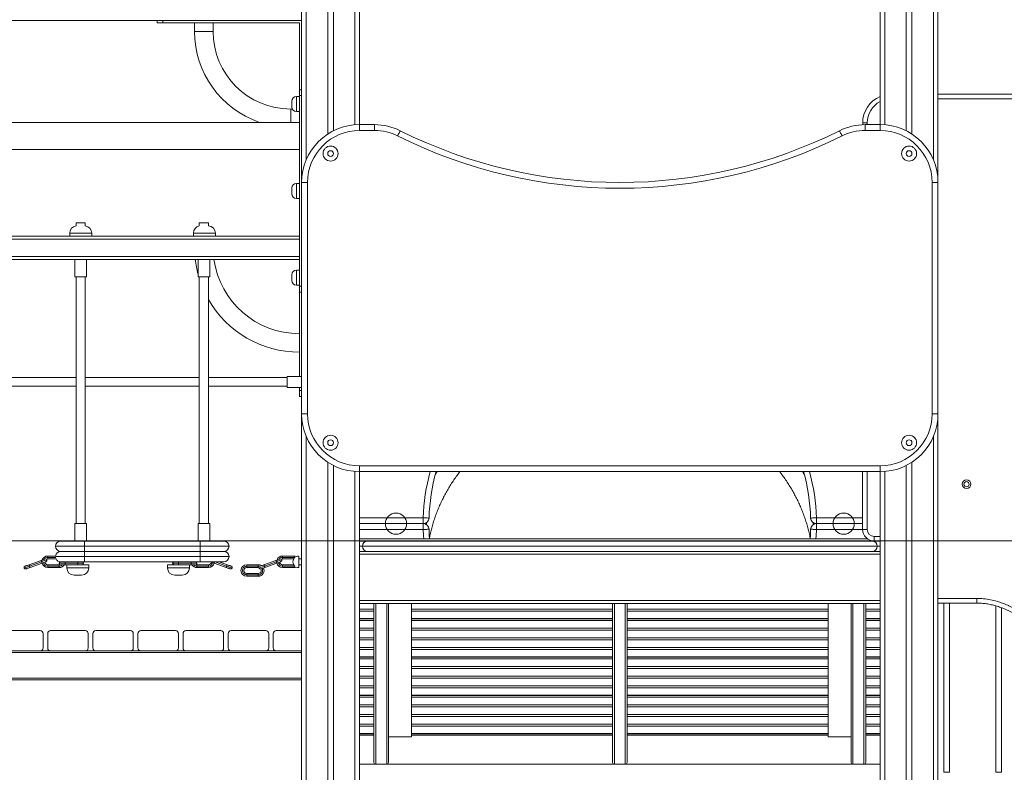
# Model space of a CAD drawing. Units: millimetres. Extents: x 18 to 166, y 27 to 236.
# Drawn here: x 91 to 112, y 197 to 213 of the extents above; entities that cross this region are included whole.
import ezdxf

# ---------------------------------------------------------------- set-up
doc = ezdxf.new("R2010")
doc.units = ezdxf.units.MM
doc.styles.add('SLDTEXTSTYLE0', font='TXT', dxfattribs={"width": 0.663})
doc.dimstyles.new('SLDDIMSTYLE0', dxfattribs={"dimtxt": 5, "dimasz": 3.302, "dimexe": 0, "dimexo": 0.0625, "dimgap": 1.25, "dimtad": 2, "dimlfac": 80, "dimrnd": 1e-09, "dimzin": 12, "dimdsep": 46, "dimtxsty": 'SLDTEXTSTYLE0', "dimsah": 1, "dimcen": 0.09, "dimadec": 0, "dimazin": 0, "dimtfac": 1, "dimtofl": 0, "dimtmove": 0, "dimatfit": 3, "dimfxl": 0, "dimfrac": 2, "dimtolj": 1, "dimtzin": 12, "dimarcsym": 0})

# ---------------------------------------------------------------- blocks, each defined once
blk = doc.blocks.new('*D2')
at = {"color": 7, "linetype": 'Continuous', "lineweight": 0}
for p, q in [((152.495, 201.551), (152.495, 222.796)), ((71.456, 201.551), (153.495, 201.551)), ((152.495, 201.551), (152.495, 182.788))]:
    blk.add_line(p, q, dxfattribs=at)
for points in [[(152.495, 201.551), (151.987, 198.249), (153.003, 198.249)], [(152.495, 182.788), (153.003, 186.09), (151.987, 186.09)]]:
    blk.add_solid(points, dxfattribs=at)
at = {"color": 7, "linetype": 'Continuous', "lineweight": 0, "insert": (146.049, 206.433), "char_height": 5, "attachment_point": 1, "rotation": 90, "style": 'SLDTEXTSTYLE0'}
blk.add_mtext('1500', dxfattribs=at)

msp = doc.modelspace()

# ---------------------------------------------------------------- linework, layer by layer
at = {"color": 7, "linetype": 'Continuous', "lineweight": 15}
for p, q in [((96.63085, 220.30065), (96.63085, 209.30065)), ((97.88085, 220.30065), (97.88085, 210.55065)), ((109.13085, 220.30065), (109.13085, 210.55065)), ((109.69335, 220.30065), (109.69335, 210.41694)), ((109.81835, 220.30065), (109.81835, 210.3446)), ((110.38085, 220.30065), (110.38085, 209.30065)), ((97.19335, 219.46315), (97.19335, 210.3446)), ((97.31835, 219.46315), (97.31835, 210.41694)), ((85.38085, 212.80065), (96.63085, 212.80065)), ((93.50585, 212.75065), (93.50585, 212.80065)), ((93.63085, 212.80065), (93.63085, 212.75065)), ((93.63085, 212.75065), (93.50585, 212.75065)), ((96.58085, 212.75065), (93.63085, 212.75065)), ((94.31835, 212.75065), (94.31835, 212.56315)), ((94.71835, 212.56315), (94.71835, 212.75065)), ((96.58085, 211.3069), (96.58085, 212.75065)), ((96.58085, 211.3069), (96.63085, 211.3069)), ((96.58085, 211.1819), (96.58085, 211.3069)), ((96.41835, 210.9944), (96.41835, 211.0569)), ((96.58085, 211.1569), (96.51835, 211.1569)), ((96.63085, 211.1819), (96.58085, 211.1819)), ((96.58085, 207.0569), (96.58085, 211.1819)), ((110.38085, 211.21208), (114.38762, 211.21207)), ((96.42843, 210.88815), (96.39335, 210.88815)), ((96.41835, 210.9319), (96.41835, 210.9944)), ((96.51835, 210.8319), (96.58085, 210.8319)), ((96.58085, 210.60065), (72.93085, 210.60065)), ((97.88085, 210.55065), (97.88085, 210.42565)), ((97.88085, 210.55065), (98.20255, 210.55065)), ((98.20255, 210.42565), (97.88085, 210.42565)), ((98.20255, 210.55065), (98.20255, 210.42565)), ((108.7531, 210.54939), (108.7531, 210.58709)), ((108.7531, 210.58709), (108.8531, 210.58709)), ((108.80915, 210.42565), (108.80915, 210.55065)), ((108.80915, 210.55065), (109.13085, 210.55065)), ((109.13085, 210.42565), (108.80915, 210.42565)), ((109.13085, 210.42565), (109.13085, 210.55065)), ((72.93085, 210.01315), (96.58085, 210.01315)), ((96.41835, 209.1194), (96.41835, 209.1819)), ((96.58085, 209.2819), (96.51835, 209.2819)), ((96.63085, 209.30065), (96.75585, 209.30065)), ((96.63085, 204.30065), (96.63085, 209.30065)), ((96.75585, 209.30065), (96.75585, 204.30065)), ((110.25585, 204.30065), (110.25585, 209.30065)), ((110.25585, 209.30065), (110.38085, 209.30065)), ((110.38085, 209.30065), (110.38085, 204.30065)), ((96.41835, 209.0569), (96.41835, 209.1194)), ((96.51835, 208.9569), (96.58085, 208.9569)), ((91.75585, 208.42565), (91.75585, 208.36202)), ((91.95585, 208.42565), (91.75585, 208.42565)), ((91.95585, 208.36202), (91.95585, 208.42565)), ((94.41835, 208.42565), (94.41835, 208.35999)), ((94.61835, 208.42565), (94.41835, 208.42565)), ((94.61835, 208.36302), (94.61835, 208.42565)), ((96.58085, 208.07565), (72.93085, 208.07565)), ((91.71007, 208.13815), (89.05162, 208.13815)), ((91.61835, 208.2069), (91.61835, 208.13815)), ((91.71007, 208.13815), (91.85585, 208.13815)), ((91.85585, 208.13815), (92.00162, 208.13815)), ((94.38507, 208.13815), (92.00162, 208.13815)), ((92.09335, 208.13815), (92.09335, 208.2069)), ((94.29335, 208.2069), (94.29335, 208.13815)), ((94.38507, 208.13815), (94.53085, 208.13815)), ((94.53085, 208.13815), (94.67662, 208.13815)), ((96.58085, 208.13815), (94.67662, 208.13815)), ((94.76835, 208.13815), (94.76835, 208.2069)), ((96.58085, 207.70065), (72.93085, 207.70065)), ((96.58085, 207.63815), (72.93085, 207.63815)), ((91.73085, 207.63815), (91.73085, 207.26315)), ((91.98085, 207.26315), (91.98085, 207.63815)), ((94.39335, 207.63815), (94.39335, 207.26315)), ((94.64335, 207.26315), (94.64335, 207.63815)), ((91.98085, 207.26315), (91.73085, 207.26315)), ((91.75585, 207.26315), (91.75585, 201.92565)), ((91.95585, 201.92565), (91.95585, 207.26315)), ((94.64335, 207.26315), (94.39335, 207.26315)), ((94.40819, 207.26315), (94.41835, 207.22919)), ((94.41835, 207.26315), (94.41835, 201.92565)), ((94.61835, 201.92565), (94.61835, 207.26315)), ((96.41835, 207.2444), (96.41835, 207.3069)), ((96.41835, 207.1819), (96.41835, 207.2444)), ((96.58085, 207.4069), (96.51835, 207.4069)), ((96.51835, 207.0819), (96.58085, 207.0819)), ((96.58085, 207.0569), (96.63085, 207.0569)), ((96.58085, 206.9319), (96.58085, 207.0569)), ((96.58085, 205.1069), (96.58085, 206.9319)), ((96.63085, 206.9319), (96.58085, 206.9319)), ((96.63085, 205.1069), (96.31835, 205.1069)), ((96.31835, 205.1069), (96.31835, 204.8694)), ((91.75585, 205.0819), (88.99335, 205.0819)), ((88.99335, 204.8944), (91.75585, 204.8944)), ((94.41835, 205.0819), (91.95585, 205.0819)), ((91.95585, 204.8944), (94.41835, 204.8944)), ((96.31835, 205.0819), (94.61835, 205.0819)), ((94.61835, 204.8944), (96.31835, 204.8944)), ((96.31835, 204.8694), (96.63085, 204.8694)), ((96.58085, 204.80065), (96.58085, 204.8694)), ((96.58085, 204.80065), (96.63085, 204.80065)), ((96.58085, 204.67565), (96.58085, 204.80065)), ((96.63085, 204.67565), (96.58085, 204.67565)), ((96.63085, 204.30065), (96.75585, 204.30065)), ((96.63085, 204.30065), (96.63085, 182.80065)), ((110.25585, 204.30065), (110.38085, 204.30065)), ((110.38085, 204.30065), (110.38085, 182.80065)), ((97.19335, 203.25669), (97.19335, 183.62565)), ((97.31835, 203.18436), (97.31835, 183.62565)), ((109.69335, 203.18436), (109.69335, 182.80065)), ((109.81835, 203.25669), (109.81835, 182.80065)), ((97.88085, 203.17565), (109.13085, 203.17565)), ((97.88085, 203.17565), (97.88085, 203.05065)), ((109.13085, 203.05065), (97.88085, 203.05065)), ((97.88085, 203.05065), (97.88085, 182.80065)), ((99.56004, 203.05065), (99.52321, 202.99378)), ((108.75306, 201.80065), (108.75307, 203.05065)), ((109.13085, 203.17565), (109.13085, 203.05065)), ((109.13085, 203.05065), (109.13085, 182.80065)), ((91.73085, 201.92565), (91.73085, 201.55065)), ((91.98085, 201.92565), (91.73085, 201.92565)), ((91.98085, 201.55065), (91.98085, 201.92565)), ((94.39335, 201.92565), (94.39335, 201.55065)), ((94.64335, 201.92565), (94.39335, 201.92565)), ((94.64335, 201.55065), (94.64335, 201.92565)), ((97.88085, 201.92565), (99.25769, 201.92565)), ((99.25769, 201.92565), (99.25769, 202.05065)), ((99.25769, 201.80065), (99.25769, 201.92565)), ((99.33085, 201.92565), (99.33092, 201.94934)), ((99.33092, 201.90195), (99.33085, 201.92565)), ((107.68078, 201.94934), (107.68085, 201.92565)), ((107.68085, 201.92565), (107.68078, 201.90195)), ((107.75401, 202.05065), (107.75401, 201.92565)), ((107.75401, 201.92565), (107.75401, 201.80065)), ((107.75401, 201.92565), (108.75306, 201.92565)), ((108.75306, 201.80065), (108.85306, 201.80065)), ((91.4246, 201.55065), (91.9371, 201.55065)), ((91.9371, 201.43815), (91.9371, 201.55065)), ((91.9371, 201.55065), (94.4371, 201.55065)), ((94.4371, 201.43815), (94.4371, 201.55065)), ((94.4371, 201.55065), (94.9496, 201.55065)), ((108.85306, 201.60065), (97.88085, 201.60065)), ((97.88085, 201.55065), (98.05585, 201.55065)), ((98.05585, 201.55065), (108.95585, 201.55065)), ((108.95585, 201.55065), (109.13085, 201.55065)), ((91.9371, 201.43815), (91.3121, 201.43815)), ((91.9371, 201.32565), (91.4246, 201.32565)), ((91.9371, 201.32565), (91.9371, 201.43815)), ((94.4371, 201.43815), (91.9371, 201.43815)), ((94.4371, 201.32565), (91.9371, 201.32565)), ((91.9371, 201.32565), (91.9371, 201.21315)), ((95.0621, 201.43815), (94.4371, 201.43815)), ((94.4371, 201.32565), (94.4371, 201.43815)), ((94.9496, 201.32565), (94.4371, 201.32565)), ((94.4371, 201.32565), (94.4371, 201.21315)), ((109.13085, 201.32565), (97.88085, 201.32565)), ((97.94335, 201.43815), (109.06835, 201.43815)), ((90.74143, 201.03872), (90.99984, 201.13278)), ((90.75211, 201.00936), (91.01053, 201.10341)), ((91.02122, 201.07405), (90.7628, 200.97999)), ((91.14335, 201.22565), (91.31593, 201.22565)), ((91.14335, 201.1944), (91.14335, 201.22565)), ((91.14335, 201.16315), (91.14335, 201.1944)), ((91.32701, 201.16315), (91.14335, 201.16315)), ((91.4246, 201.10065), (91.43593, 201.10065)), ((91.43593, 201.10065), (91.9371, 201.10065)), ((91.51835, 201.0694), (91.51835, 201.10065)), ((91.51835, 201.0694), (91.79335, 201.0694)), ((91.51835, 201.03815), (91.51835, 201.0694)), ((91.79335, 201.10065), (91.79335, 201.0694)), ((91.79335, 201.0694), (91.79335, 201.03815)), ((91.9371, 201.21315), (91.9371, 201.10065)), ((94.4371, 201.21315), (91.9371, 201.21315)), ((91.9371, 201.10065), (94.4371, 201.10065)), ((93.96835, 201.10065), (93.96835, 201.0694)), ((94.24335, 201.0694), (93.96835, 201.0694)), ((93.96835, 201.0694), (93.96835, 201.03815)), ((94.24335, 201.0694), (94.24335, 201.10065)), ((94.24335, 201.03815), (94.24335, 201.0694)), ((95.0621, 201.21315), (94.4371, 201.21315)), ((94.4371, 201.21315), (94.4371, 201.10065)), ((94.4371, 201.10065), (94.9496, 201.10065)), ((94.74048, 201.07405), (94.99889, 200.97999)), ((95.02027, 201.03872), (94.85012, 201.10065)), ((95.81643, 201.03872), (96.07484, 201.13278)), ((95.82711, 201.00936), (96.08553, 201.10341)), ((96.09622, 201.07405), (95.8378, 200.97999)), ((96.21835, 201.1944), (96.21835, 201.22565)), ((96.21835, 201.22565), (96.46835, 201.22565)), ((96.21835, 201.16315), (96.21835, 201.1944)), ((96.46835, 201.1944), (96.21835, 201.1944)), ((96.46009, 201.16315), (96.21835, 201.16315)), ((96.46835, 201.22565), (96.46835, 201.1944)), ((96.56835, 201.22565), (96.56835, 200.97565)), ((96.63085, 201.16315), (96.5766, 201.16315)), ((109.13085, 201.26315), (97.88085, 201.26315)), ((91.14335, 201.03815), (91.14335, 201.0069)), ((91.14335, 201.03815), (91.39335, 201.03815)), ((91.14335, 201.0069), (91.14335, 200.97565)), ((91.14335, 201.0069), (91.39335, 201.0069)), ((91.39335, 200.97565), (91.14335, 200.97565)), ((91.39335, 201.0069), (91.39335, 201.03815)), ((91.39335, 200.97565), (91.39335, 201.0069)), ((91.51835, 201.03815), (91.42708, 201.03815)), ((91.57513, 201.03815), (91.51835, 201.03815)), ((91.55585, 201.03815), (91.55585, 200.9694)), ((91.57513, 201.03815), (92.03085, 201.03815)), ((92.03085, 200.9694), (92.03085, 201.03815)), ((93.73085, 201.03815), (93.73085, 200.9694)), ((94.18656, 201.03815), (93.73085, 201.03815)), ((94.18656, 201.03815), (94.24335, 201.03815)), ((94.20585, 200.9694), (94.20585, 201.03815)), ((94.24335, 201.03815), (94.33461, 201.03815)), ((94.36835, 201.0069), (94.36835, 201.03815)), ((94.61835, 201.03815), (94.36835, 201.03815)), ((94.36835, 200.97565), (94.36835, 201.0069)), ((94.61835, 201.0069), (94.36835, 201.0069)), ((94.36835, 200.97565), (94.61835, 200.97565)), ((94.61835, 201.03815), (94.61835, 201.0069)), ((94.61835, 201.0069), (94.61835, 200.97565)), ((95.44335, 201.0069), (95.44335, 201.03815)), ((95.44335, 201.03815), (95.69335, 201.03815)), ((95.44335, 200.97565), (95.44335, 201.0069)), ((95.69335, 201.0069), (95.44335, 201.0069)), ((95.69335, 200.97565), (95.44335, 200.97565)), ((95.44335, 200.85065), (95.69335, 200.85065)), ((95.44335, 200.85065), (95.44335, 200.8194)), ((95.69335, 201.03815), (95.69335, 201.0069)), ((95.69335, 201.0069), (95.69335, 200.97565)), ((95.70795, 200.97392), (95.69335, 200.97565)), ((95.69335, 200.8194), (95.69335, 200.85065)), ((96.21835, 201.03815), (96.46009, 201.03815)), ((96.21835, 201.03815), (96.21835, 201.0069)), ((96.21835, 201.0069), (96.46835, 201.0069)), ((96.21835, 201.0069), (96.21835, 200.97565)), ((96.46835, 200.97565), (96.21835, 200.97565)), ((96.46835, 201.0069), (96.46835, 201.03815)), ((96.46835, 200.97565), (96.46835, 201.0069)), ((96.5766, 201.03815), (96.63085, 201.03815)), ((91.7121, 200.81315), (91.8746, 200.81315)), ((94.0496, 200.81315), (93.8871, 200.81315)), ((95.44335, 200.8194), (95.44335, 200.78815)), ((95.44335, 200.8194), (95.69335, 200.8194)), ((95.69335, 200.78815), (95.44335, 200.78815)), ((95.69335, 200.78815), (95.69335, 200.8194)), ((109.13085, 200.26315), (97.88085, 200.26315)), ((111.21826, 200.20999), (110.38085, 200.20999)), ((110.63085, 200.20999), (110.63085, 196.55065)), ((109.13085, 200.20065), (97.88085, 200.20065)), ((97.88085, 200.0789), (98.19335, 200.0789)), ((98.19335, 200.20065), (98.19335, 196.76315)), ((98.50585, 200.20065), (98.50585, 196.76315)), ((99.00585, 197.3194), (99.00585, 200.20065)), ((99.00585, 200.0789), (103.3496, 200.0789)), ((103.3496, 200.20065), (103.3496, 196.76315)), ((103.6621, 200.20065), (103.6621, 196.76315)), ((103.6621, 200.0789), (108.00585, 200.0789)), ((108.00585, 200.20065), (108.00585, 197.3194)), ((108.50585, 200.20065), (108.50585, 196.76315)), ((108.81835, 200.20065), (108.81835, 196.76315)), ((108.81835, 200.0789), (109.13085, 200.0789)), ((111.63085, 196.55065), (111.63085, 200.1486)), ((97.88085, 199.87164), (98.19335, 199.87164)), ((99.00585, 199.87164), (103.3496, 199.87164)), ((103.6621, 199.87164), (108.00585, 199.87164)), ((108.81835, 199.87164), (109.13085, 199.87164)), ((90.98085, 199.61315), (90.23085, 199.61315)), ((91.95585, 199.61315), (91.20585, 199.61315)), ((92.93085, 199.61315), (92.18085, 199.61315)), ((93.90585, 199.61315), (93.15585, 199.61315)), ((94.88085, 199.61315), (94.13085, 199.61315)), ((95.85585, 199.61315), (95.10585, 199.61315)), ((96.63085, 199.61315), (96.08085, 199.61315)), ((97.88085, 199.66439), (98.19335, 199.66439)), ((99.00585, 199.66439), (103.3496, 199.66439)), ((103.6621, 199.66439), (108.00585, 199.66439)), ((108.81835, 199.66439), (109.13085, 199.66439)), ((91.04335, 199.23815), (91.04335, 199.55065)), ((91.14335, 199.55065), (91.14335, 199.23815)), ((92.01835, 199.23815), (92.01835, 199.55065)), ((92.11835, 199.55065), (92.11835, 199.23815)), ((92.99335, 199.23815), (92.99335, 199.55065)), ((93.09335, 199.55065), (93.09335, 199.23815)), ((93.96835, 199.23815), (93.96835, 199.55065)), ((94.06835, 199.55065), (94.06835, 199.23815)), ((94.94335, 199.23815), (94.94335, 199.55065)), ((95.04335, 199.55065), (95.04335, 199.23815)), ((95.91835, 199.23815), (95.91835, 199.55065)), ((96.01835, 199.55065), (96.01835, 199.23815)), ((97.88085, 199.45714), (98.19335, 199.45714)), ((99.00585, 199.45714), (103.3496, 199.45714)), ((103.6621, 199.45714), (108.00585, 199.45714)), ((108.81835, 199.45714), (109.13085, 199.45714)), ((90.23085, 199.17565), (90.98085, 199.17565)), ((91.20585, 199.17565), (90.98085, 199.17565)), ((91.20585, 199.17565), (91.95585, 199.17565)), ((92.18085, 199.17565), (91.95585, 199.17565)), ((92.18085, 199.17565), (92.93085, 199.17565)), ((93.15585, 199.17565), (92.93085, 199.17565)), ((93.15585, 199.17565), (93.90585, 199.17565)), ((94.13085, 199.17565), (93.90585, 199.17565)), ((94.13085, 199.17565), (94.88085, 199.17565)), ((95.10585, 199.17565), (94.88085, 199.17565)), ((95.10585, 199.17565), (95.85585, 199.17565)), ((96.08085, 199.17565), (95.85585, 199.17565)), ((96.08085, 199.17565), (96.63085, 199.17565)), ((97.88085, 199.24988), (98.19335, 199.24988)), ((99.00585, 199.24988), (103.3496, 199.24988)), ((103.6621, 199.24988), (108.00585, 199.24988)), ((108.81835, 199.24988), (109.13085, 199.24988)), ((97.88085, 199.04263), (98.19335, 199.04263)), ((99.00585, 199.04263), (103.3496, 199.04263)), ((103.6621, 199.04263), (108.00585, 199.04263)), ((108.81835, 199.04263), (109.13085, 199.04263)), ((97.88085, 198.83537), (98.19335, 198.83537)), ((99.00585, 198.83537), (103.3496, 198.83537)), ((103.6621, 198.83537), (108.00585, 198.83537)), ((108.81835, 198.83537), (109.13085, 198.83537)), ((96.63085, 198.55065), (72.88085, 198.55065)), ((97.88085, 198.62812), (98.19335, 198.62812)), ((99.00585, 198.62812), (103.3496, 198.62812)), ((103.6621, 198.62812), (108.00585, 198.62812)), ((108.81835, 198.62812), (109.13085, 198.62812)), ((97.88085, 198.42087), (98.19335, 198.42087)), ((99.00585, 198.42087), (103.3496, 198.42087)), ((103.6621, 198.42087), (108.00585, 198.42087)), ((108.81835, 198.42087), (109.13085, 198.42087)), ((97.88085, 198.21361), (98.19335, 198.21361)), ((99.00585, 198.21361), (103.3496, 198.21361)), ((103.6621, 198.21361), (108.00585, 198.21361)), ((108.81835, 198.21361), (109.13085, 198.21361)), ((97.88085, 198.00636), (98.19335, 198.00636)), ((99.00585, 198.00636), (103.3496, 198.00636)), ((103.6621, 198.00636), (108.00585, 198.00636)), ((108.81835, 198.00636), (109.13085, 198.00636)), ((97.88085, 197.7991), (98.19335, 197.7991)), ((99.00585, 197.7991), (103.3496, 197.7991)), ((103.6621, 197.7991), (108.00585, 197.7991)), ((108.81835, 197.7991), (109.13085, 197.7991)), ((97.88085, 197.59185), (98.19335, 197.59185)), ((99.00585, 197.59185), (103.3496, 197.59185)), ((103.6621, 197.59185), (108.00585, 197.59185)), ((108.81835, 197.59185), (109.13085, 197.59185)), ((97.88085, 197.3846), (98.19335, 197.3846)), ((98.19335, 197.35065), (97.88085, 197.35065)), ((99.00585, 197.3194), (98.50585, 197.3194)), ((99.00585, 197.3846), (103.3496, 197.3846)), ((103.3496, 197.35065), (99.00585, 197.35065)), ((103.6621, 197.3846), (108.00585, 197.3846)), ((108.00585, 197.35065), (103.6621, 197.35065)), ((108.50585, 197.3194), (108.00585, 197.3194)), ((108.81835, 197.3846), (109.13085, 197.3846)), ((109.13085, 197.35065), (108.81835, 197.35065)), ((98.23085, 196.72565), (97.88085, 196.72565)), ((98.46835, 196.72565), (98.23085, 196.72565)), ((103.3871, 196.72565), (98.46835, 196.72565)), ((103.6246, 196.72565), (103.3871, 196.72565)), ((108.54335, 196.72565), (103.6246, 196.72565)), ((108.78085, 196.72565), (108.54335, 196.72565)), ((109.13085, 196.72565), (108.78085, 196.72565)), ((110.63085, 196.55065), (110.50585, 196.55065)), ((111.63085, 196.55065), (111.75585, 196.55065))]:
    msp.add_line(p, q, dxfattribs=at)
at = {"color": 8, "linetype": 'Continuous', "lineweight": 15}
for p, q in [((96.73085, 220.30065), (96.73085, 209.79055)), ((97.78085, 220.30065), (97.78085, 210.54664)), ((109.23085, 220.30065), (109.23085, 210.54664)), ((110.28085, 220.30065), (110.28085, 209.79055)), ((94.51835, 212.56315), (94.31835, 212.56315)), ((94.71835, 212.56315), (94.51835, 212.56315)), ((96.51835, 211.1569), (96.51835, 210.9944)), ((114.38762, 211.11207), (110.38085, 211.11208)), ((96.39335, 210.88815), (96.39335, 210.60065)), ((96.51835, 210.9944), (96.51835, 210.8319)), ((108.8531, 210.58709), (108.8531, 210.55065)), ((96.51835, 209.2819), (96.51835, 209.1194)), ((96.51835, 209.1194), (96.51835, 208.9569)), ((91.85585, 208.2069), (91.61835, 208.2069)), ((92.09335, 208.2069), (91.85585, 208.2069)), ((94.53085, 208.2069), (94.29335, 208.2069)), ((94.76835, 208.2069), (94.53085, 208.2069)), ((96.51835, 207.4069), (96.51835, 207.2444)), ((96.51835, 207.2444), (96.51835, 207.0819)), ((96.73085, 203.81075), (96.73085, 182.80065)), ((110.28085, 203.81075), (110.28085, 182.80065)), ((97.78085, 203.05466), (97.78085, 182.80065)), ((108.85307, 203.05065), (108.85306, 201.80065)), ((109.23085, 203.05466), (109.23085, 182.80065)), ((97.88085, 202.05065), (99.25769, 202.05065)), ((99.33085, 201.92565), (98.93085, 201.92565)), ((108.08085, 201.92565), (107.68085, 201.92565)), ((107.75401, 202.05065), (108.75306, 202.05065)), ((99.25769, 201.80065), (97.88085, 201.80065)), ((108.75306, 201.80065), (107.75401, 201.80065)), ((109.00306, 201.65065), (109.13085, 201.65065)), ((97.88085, 201.43815), (97.94335, 201.43815)), ((109.06835, 201.43815), (109.13085, 201.43815)), ((91.32076, 201.1944), (91.14335, 201.1944)), ((91.9371, 201.21315), (91.31825, 201.21315)), ((91.39335, 201.0694), (91.51835, 201.0694)), ((91.79335, 201.0694), (91.91835, 201.0694)), ((93.96835, 201.0694), (93.84335, 201.0694)), ((94.36835, 201.0694), (94.24335, 201.0694)), ((95.00958, 201.00936), (94.75875, 201.10065)), ((96.46835, 201.1944), (96.46835, 201.17232)), ((96.48905, 201.19209), (96.46835, 201.1944)), ((92.03085, 200.9694), (91.55585, 200.9694)), ((93.73085, 200.9694), (94.20585, 200.9694)), ((96.46835, 201.0069), (96.48905, 201.00921)), ((110.38085, 200.30999), (111.21814, 200.30999)), ((110.50585, 196.55065), (110.50585, 200.20999)), ((97.88085, 200.0804), (98.19335, 200.0804)), ((98.19335, 200.03677), (97.88085, 200.03677)), ((98.23085, 200.20065), (98.23085, 196.72565)), ((98.46835, 200.20065), (98.46835, 196.72565)), ((99.00585, 200.0804), (103.3496, 200.0804)), ((103.3496, 200.03677), (99.00585, 200.03677)), ((103.3871, 200.20065), (103.3871, 196.72565)), ((103.6246, 200.20065), (103.6246, 196.72565)), ((103.6621, 200.0804), (108.00585, 200.0804)), ((108.00585, 200.03677), (103.6621, 200.03677)), ((108.54335, 200.20065), (108.54335, 196.72565)), ((108.78085, 200.20065), (108.78085, 196.72565)), ((108.81835, 200.0804), (109.13085, 200.0804)), ((109.13085, 200.03677), (108.81835, 200.03677)), ((111.75585, 200.10711), (111.75585, 196.55065)), ((97.88085, 199.87315), (98.19335, 199.87315)), ((98.19335, 199.82952), (97.88085, 199.82952)), ((99.00585, 199.87315), (103.3496, 199.87315)), ((103.3496, 199.82952), (99.00585, 199.82952)), ((103.6621, 199.87315), (108.00585, 199.87315)), ((108.00585, 199.82952), (103.6621, 199.82952)), ((108.81835, 199.87315), (109.13085, 199.87315)), ((109.13085, 199.82952), (108.81835, 199.82952)), ((97.88085, 199.6659), (98.19335, 199.6659)), ((98.19335, 199.62226), (97.88085, 199.62226)), ((99.00585, 199.6659), (103.3496, 199.6659)), ((103.3496, 199.62226), (99.00585, 199.62226)), ((103.6621, 199.6659), (108.00585, 199.6659)), ((108.00585, 199.62226), (103.6621, 199.62226)), ((108.81835, 199.6659), (109.13085, 199.6659)), ((109.13085, 199.62226), (108.81835, 199.62226)), ((97.88085, 199.45864), (98.19335, 199.45864)), ((98.19335, 199.41501), (97.88085, 199.41501)), ((99.00585, 199.45864), (103.3496, 199.45864)), ((103.3496, 199.41501), (99.00585, 199.41501)), ((103.6621, 199.45864), (108.00585, 199.45864)), ((108.00585, 199.41501), (103.6621, 199.41501)), ((108.81835, 199.45864), (109.13085, 199.45864)), ((109.13085, 199.41501), (108.81835, 199.41501)), ((97.88085, 199.25139), (98.19335, 199.25139)), ((98.19335, 199.20776), (97.88085, 199.20776)), ((99.00585, 199.25139), (103.3496, 199.25139)), ((103.3496, 199.20776), (99.00585, 199.20776)), ((103.6621, 199.25139), (108.00585, 199.25139)), ((108.00585, 199.20776), (103.6621, 199.20776)), ((108.81835, 199.25139), (109.13085, 199.25139)), ((109.13085, 199.20776), (108.81835, 199.20776)), ((96.63085, 199.13815), (72.88085, 199.13815)), ((97.88085, 199.04413), (98.19335, 199.04413)), ((98.19335, 199.0005), (97.88085, 199.0005)), ((99.00585, 199.04413), (103.3496, 199.04413)), ((103.3496, 199.0005), (99.00585, 199.0005)), ((103.6621, 199.04413), (108.00585, 199.04413)), ((108.00585, 199.0005), (103.6621, 199.0005)), ((108.81835, 199.04413), (109.13085, 199.04413)), ((109.13085, 199.0005), (108.81835, 199.0005)), ((97.88085, 198.83688), (98.19335, 198.83688)), ((98.19335, 198.79325), (97.88085, 198.79325)), ((99.00585, 198.83688), (103.3496, 198.83688)), ((103.3496, 198.79325), (99.00585, 198.79325)), ((103.6621, 198.83688), (108.00585, 198.83688)), ((108.00585, 198.79325), (103.6621, 198.79325)), ((108.81835, 198.83688), (109.13085, 198.83688)), ((109.13085, 198.79325), (108.81835, 198.79325)), ((96.63085, 198.58815), (72.88085, 198.58815)), ((97.88085, 198.62962), (98.19335, 198.62962)), ((98.19335, 198.58599), (97.88085, 198.58599)), ((99.00585, 198.62962), (103.3496, 198.62962)), ((103.3496, 198.58599), (99.00585, 198.58599)), ((103.6621, 198.62962), (108.00585, 198.62962)), ((108.00585, 198.58599), (103.6621, 198.58599)), ((108.81835, 198.62962), (109.13085, 198.62962)), ((109.13085, 198.58599), (108.81835, 198.58599)), ((97.88085, 198.42237), (98.19335, 198.42237)), ((98.19335, 198.37874), (97.88085, 198.37874)), ((99.00585, 198.42237), (103.3496, 198.42237)), ((103.3496, 198.37874), (99.00585, 198.37874)), ((103.6621, 198.42237), (108.00585, 198.42237)), ((108.00585, 198.37874), (103.6621, 198.37874)), ((108.81835, 198.42237), (109.13085, 198.42237)), ((109.13085, 198.37874), (108.81835, 198.37874)), ((97.88085, 198.21512), (98.19335, 198.21512)), ((98.19335, 198.17148), (97.88085, 198.17148)), ((99.00585, 198.21512), (103.3496, 198.21512)), ((103.3496, 198.17148), (99.00585, 198.17148)), ((103.6621, 198.21512), (108.00585, 198.21512)), ((108.00585, 198.17148), (103.6621, 198.17148)), ((108.81835, 198.21512), (109.13085, 198.21512)), ((109.13085, 198.17148), (108.81835, 198.17148)), ((97.88085, 198.00786), (98.19335, 198.00786)), ((98.19335, 197.96423), (97.88085, 197.96423)), ((99.00585, 198.00786), (103.3496, 198.00786)), ((103.3496, 197.96423), (99.00585, 197.96423)), ((103.6621, 198.00786), (108.00585, 198.00786)), ((108.00585, 197.96423), (103.6621, 197.96423)), ((108.81835, 198.00786), (109.13085, 198.00786)), ((109.13085, 197.96423), (108.81835, 197.96423)), ((97.88085, 197.80061), (98.19335, 197.80061)), ((98.19335, 197.75698), (97.88085, 197.75698)), ((99.00585, 197.80061), (103.3496, 197.80061)), ((103.3496, 197.75698), (99.00585, 197.75698)), ((103.6621, 197.80061), (108.00585, 197.80061)), ((108.00585, 197.75698), (103.6621, 197.75698)), ((108.81835, 197.80061), (109.13085, 197.80061)), ((109.13085, 197.75698), (108.81835, 197.75698)), ((97.88085, 197.59335), (98.19335, 197.59335)), ((98.19335, 197.54972), (97.88085, 197.54972)), ((99.00585, 197.59335), (103.3496, 197.59335)), ((103.3496, 197.54972), (99.00585, 197.54972)), ((103.6621, 197.59335), (108.00585, 197.59335)), ((108.00585, 197.54972), (103.6621, 197.54972)), ((108.81835, 197.59335), (109.13085, 197.59335)), ((109.13085, 197.54972), (108.81835, 197.54972)), ((97.88085, 197.3861), (98.19335, 197.3861)), ((99.00585, 197.3861), (103.3496, 197.3861)), ((103.6621, 197.3861), (108.00585, 197.3861)), ((108.81835, 197.3861), (109.13085, 197.3861))]:
    msp.add_line(p, q, dxfattribs=at)
at = {"color": 7, "linetype": 'Continuous', "lineweight": 15, "flags": 128}
for points in [[(98.76079, 210.41907), (98.75972, 210.41692), (98.75654, 210.41056), (98.75138, 210.40022), (98.74444, 210.38631), (98.73598, 210.36936), (98.72633, 210.35003), (98.71586, 210.32905), (98.70497, 210.30723)], [(108.25091, 210.41907), (108.25198, 210.41692), (108.25516, 210.41056), (108.26031, 210.40022), (108.26726, 210.38631), (108.27572, 210.36936), (108.28537, 210.35003), (108.29584, 210.32905), (108.30673, 210.30723)], [(99.38263, 202.04697), (99.38023, 202.04704), (99.37312, 202.04725), (99.36158, 202.04759), (99.34604, 202.04805), (99.3271, 202.04861), (99.3055, 202.04924), (99.28206, 202.04993), (99.25769, 202.05065)], [(107.62906, 202.04697), (107.63146, 202.04704), (107.63857, 202.04725), (107.65012, 202.04759), (107.66566, 202.04805), (107.68459, 202.04861), (107.70619, 202.04924), (107.72963, 202.04993), (107.75401, 202.05065)], [(99.38263, 201.80433), (99.38023, 201.80425), (99.37312, 201.80405), (99.36158, 201.80371), (99.34604, 201.80325), (99.3271, 201.80269), (99.3055, 201.80206), (99.28206, 201.80137), (99.25769, 201.80065)], [(99.38263, 201.80433), (99.38883, 201.66919), (99.39367, 201.60065)], [(107.61802, 201.60065), (107.62287, 201.66919), (107.62906, 201.80433)], [(107.75401, 201.80065), (107.72963, 201.80137), (107.70619, 201.80206), (107.68459, 201.80269), (107.66566, 201.80325), (107.65012, 201.80371), (107.63857, 201.80405), (107.63146, 201.80425), (107.62906, 201.80433)], [(109.00306, 201.65065), (109.00306, 201.63114), (109.00306, 201.61238), (109.00306, 201.59509), (109.00306, 201.57994), (109.00306, 201.5675), (109.00306, 201.55826), (109.00306, 201.55257), (109.00306, 201.55065)], [(90.99984, 201.13278), (91.01945, 201.13991), (91.03807, 201.14669), (91.05477, 201.15277), (91.06872, 201.15785), (91.07921, 201.16166), (91.08316, 201.1631)], [(91.01053, 201.10341), (91.00844, 201.10914), (91.00644, 201.11465), (91.00459, 201.11973), (91.00297, 201.12417), (91.00164, 201.12783), (91.00066, 201.13054), (91.00005, 201.13221), (90.99984, 201.13278)], [(91.02122, 201.07405), (91.02101, 201.07461), (91.0204, 201.07628), (91.01942, 201.07899), (91.01809, 201.08265), (91.01647, 201.0871), (91.01462, 201.09217), (91.01262, 201.09768), (91.01053, 201.10341)], [(91.10931, 201.10611), (91.10711, 201.10531), (91.10059, 201.10293), (91.09009, 201.09911), (91.07615, 201.09404), (91.05944, 201.08796), (91.04082, 201.08118), (91.02122, 201.07405)], [(91.14335, 201.16315), (91.12574, 201.16062), (91.11974, 201.15852)], [(94.66738, 201.10065), (94.6716, 201.09911), (94.68555, 201.09404), (94.70225, 201.08796), (94.72087, 201.08118), (94.74048, 201.07405)], [(96.07484, 201.13278), (96.09444, 201.13991), (96.11307, 201.14669), (96.12977, 201.15277), (96.14372, 201.15785), (96.15421, 201.16166), (96.15816, 201.1631)], [(96.08553, 201.10341), (96.08344, 201.10914), (96.08144, 201.11465), (96.07959, 201.11973), (96.07797, 201.12417), (96.07664, 201.12783), (96.07566, 201.13054), (96.07505, 201.13221), (96.07484, 201.13278)], [(96.09622, 201.07405), (96.09601, 201.07461), (96.0954, 201.07628), (96.09442, 201.07899), (96.09309, 201.08265), (96.09147, 201.0871), (96.08962, 201.09217), (96.08762, 201.09768), (96.08553, 201.10341)], [(96.18431, 201.10611), (96.18211, 201.10531), (96.17559, 201.10293), (96.16509, 201.09911), (96.15115, 201.09404), (96.13444, 201.08796), (96.11582, 201.08118), (96.09622, 201.07405)], [(96.21835, 201.16315), (96.20074, 201.16062), (96.19474, 201.15852)], [(96.56835, 201.17565), (96.57228, 201.1701), (96.5766, 201.16315)], [(90.65333, 201.00666), (90.65554, 201.00746), (90.66205, 201.00983), (90.67255, 201.01365), (90.6865, 201.01873), (90.7032, 201.02481), (90.72182, 201.03158), (90.74143, 201.03872)], [(90.7628, 200.97999), (90.7432, 200.97285), (90.72458, 200.96608), (90.70788, 200.96), (90.69393, 200.95492), (90.68343, 200.9511), (90.67692, 200.94873), (90.67471, 200.94793)], [(90.74143, 201.03872), (90.74163, 201.03816), (90.74224, 201.03648), (90.74323, 201.03377), (90.74456, 201.03012), (90.74618, 201.02567), (90.74802, 201.02059), (90.75003, 201.01508), (90.75211, 201.00936)], [(90.75211, 201.00936), (90.7542, 201.00363), (90.7562, 200.99812), (90.75805, 200.99304), (90.75967, 200.98859), (90.761, 200.98494), (90.76199, 200.98222), (90.7626, 200.98055), (90.7628, 200.97999)], [(91.39335, 201.03815), (91.41096, 201.04068), (91.41174, 201.04092)], [(94.36835, 201.03815), (94.35074, 201.04068), (94.34996, 201.04092)], [(95.00958, 201.00936), (95.0075, 201.00363), (95.00549, 200.99812), (95.00364, 200.99304), (95.00202, 200.98859), (95.00069, 200.98494), (94.99971, 200.98222), (94.9991, 200.98055), (94.99889, 200.97999)], [(94.99889, 200.97999), (95.0185, 200.97285), (95.03712, 200.96608), (95.05382, 200.96), (95.06777, 200.95492), (95.07827, 200.9511), (95.08478, 200.94873), (95.08699, 200.94793)], [(95.02027, 201.03872), (95.02006, 201.03816), (95.01946, 201.03648), (95.01847, 201.03377), (95.01714, 201.03012), (95.01552, 201.02567), (95.01367, 201.02059), (95.01167, 201.01508), (95.00958, 201.00936)], [(95.10837, 201.00666), (95.10616, 201.00746), (95.09964, 201.00983), (95.08915, 201.01365), (95.0752, 201.01873), (95.05849, 201.02481), (95.03987, 201.03158), (95.02027, 201.03872)], [(95.70795, 200.97392), (95.70813, 200.97254), (95.70965, 200.9666)], [(95.73291, 201.00832), (95.73705, 201.00983), (95.74755, 201.01365), (95.7615, 201.01873), (95.7782, 201.02481), (95.79682, 201.03158), (95.81643, 201.03872)], [(95.8378, 200.97999), (95.8182, 200.97285), (95.79958, 200.96608), (95.78288, 200.96), (95.76893, 200.95492), (95.75843, 200.9511), (95.75192, 200.94873), (95.75125, 200.94849)], [(95.81643, 201.03872), (95.81663, 201.03816), (95.81724, 201.03648), (95.81823, 201.03377), (95.81956, 201.03012), (95.82118, 201.02567), (95.82302, 201.02059), (95.82503, 201.01508), (95.82711, 201.00936)], [(95.82711, 201.00936), (95.8292, 201.00363), (95.8312, 200.99812), (95.83305, 200.99304), (95.83467, 200.98859), (95.836, 200.98494), (95.83699, 200.98222), (95.8376, 200.98055), (95.8378, 200.97999)], [(96.5766, 201.03815), (96.57228, 201.0312), (96.56835, 201.02565)]]:
    msp.add_lwpolyline(points, dxfattribs=at)
at = {"color": 8, "linetype": 'Continuous', "lineweight": 15, "flags": 128}
for points in [[(99.26829, 201.60065), (99.26389, 201.66432), (99.25769, 201.80065)], [(107.75401, 201.80065), (107.74781, 201.66432), (107.7434, 201.60065)], [(91.01053, 201.10341), (91.03345, 201.11175), (91.05548, 201.11977), (91.07579, 201.12716), (91.09359, 201.13364), (91.1082, 201.13896), (91.11905, 201.14291), (91.12573, 201.14534), (91.12799, 201.14616)], [(94.74048, 201.07405), (94.74068, 201.07461), (94.74129, 201.07628), (94.74228, 201.07899), (94.74361, 201.08265), (94.74523, 201.0871), (94.74708, 201.09217), (94.74908, 201.09768), (94.75016, 201.10065)], [(96.08553, 201.10341), (96.10845, 201.11175), (96.13048, 201.11977), (96.15079, 201.12716), (96.16859, 201.13364), (96.1832, 201.13896), (96.19405, 201.14291), (96.20073, 201.14534), (96.20299, 201.14616)], [(90.63465, 200.9666), (90.63691, 200.96742), (90.64359, 200.96986), (90.65445, 200.97381), (90.66906, 200.97912), (90.68686, 200.9856), (90.70716, 200.99299), (90.7292, 201.00101), (90.75211, 201.00936)], [(95.12704, 200.9666), (95.12479, 200.96742), (95.1181, 200.96986), (95.10725, 200.97381), (95.09264, 200.97912), (95.07484, 200.9856), (95.05453, 200.99299), (95.0325, 201.00101), (95.00958, 201.00936)], [(95.72264, 201.00221), (95.71421, 201.00455), (95.69335, 201.0069)], [(95.70965, 200.9666), (95.71191, 200.96742), (95.71859, 200.96986), (95.72945, 200.97381), (95.74406, 200.97912), (95.76186, 200.9856), (95.78216, 200.99299), (95.8042, 201.00101), (95.82711, 201.00936)]]:
    msp.add_lwpolyline(points, dxfattribs=at)
at = {"color": 7, "linetype": 'Continuous', "lineweight": 15}
for centre, radius in [((97.25585, 209.92565), 0.1625), ((109.75585, 209.92565), 0.1625), ((97.25585, 209.92565), 0.0625), ((109.75585, 209.92565), 0.0625), ((97.25585, 203.67565), 0.1625), ((109.75585, 203.67565), 0.1625), ((97.25585, 203.67565), 0.0625), ((109.75585, 203.67565), 0.0625), ((110.99872, 202.77859), 0.09412), ((110.99872, 202.77859), 0.05625), ((98.66835, 201.92565), 0.22938), ((108.34335, 201.92565), 0.22938)]:
    msp.add_circle(centre, radius, dxfattribs=at)
for centre, radius, start, end in [((96.39335, 212.56315), 2.075, 180, 251.046614), ((96.39335, 212.56315), 1.675, 180, 270), ((96.51835, 211.0569), 0.1, 90, 180), ((109.3781, 210.58709), 0.625, 113.303307, 179.999775), ((96.51835, 210.9319), 0.1, 180, 270), ((97.88085, 209.30065), 1.25, 90, 180), ((97.88085, 209.30065), 1.125, 90, 180), ((98.20255, 209.30065), 1.25, 63.474648, 90), ((98.20255, 209.30065), 1.125, 63.474648, 90), ((103.50585, 219.92565), 10.625, 243.474648, 296.525352), ((108.80915, 209.30065), 1.25, 90, 116.525352), ((108.80915, 209.30065), 1.125, 90, 116.525352), ((109.13085, 209.30065), 1.25, 0, 90), ((109.13085, 209.30065), 1.125, 0, 90), ((103.50585, 219.92565), 10.75, 243.474648, 296.525352), ((96.51835, 209.1819), 0.1, 90, 180), ((96.51835, 209.0569), 0.1, 180, 270), ((91.7746, 208.2069), 0.15625, 96.892103, 180), ((91.9371, 208.2069), 0.15625, 0, 83.107897), ((94.4496, 208.2069), 0.15625, 101.536959, 180), ((94.6121, 208.2069), 0.15625, 0, 87.707557), ((96.58085, 207.8944), 2.2625, 186.503256, 194.793844), ((96.58085, 207.8944), 1.8625, 187.908061, 270), ((96.51835, 207.3069), 0.1, 90, 180), ((96.51835, 207.1819), 0.1, 180, 270), ((96.58085, 207.8944), 2.2625, 209.841724, 270), ((97.88085, 204.30065), 1.25, 180, 270), ((97.88085, 204.30065), 1.125, 180, 270), ((109.13085, 204.30065), 1.125, 270, 0), ((109.13085, 204.30065), 1.25, 270, 0), ((103.50585, 201.92565), 4.125, 164.17338, 178.314587), ((103.50585, 201.92565), 4.125, 1.685413, 15.82662), ((99.25769, 202.05065), 0.125, 270, 358.314587), ((99.25769, 201.80065), 0.125, 1.685413, 90), ((107.75401, 202.05065), 0.125, 181.685413, 270), ((107.75401, 201.80065), 0.125, 90, 178.314587), ((109.00306, 201.80065), 0.25, 179.999775, 269.999775), ((109.00306, 201.80065), 0.15, 179.999775, 269.999775), ((91.4246, 201.43815), 0.1125, 90, 180), ((94.9496, 201.43815), 0.1125, 0, 90), ((98.05585, 201.43815), 0.1125, 90, 180), ((108.95585, 201.43815), 0.1125, 0, 90), ((91.4246, 201.43815), 0.1125, 180, 270), ((91.4246, 201.21315), 0.1125, 90, 173.62063), ((94.9496, 201.43815), 0.1125, 270, 0), ((94.9496, 201.21315), 0.1125, 0, 90), ((98.05585, 201.43815), 0.1125, 180, 270), ((108.95585, 201.43815), 0.1125, 270, 0), ((91.14335, 201.10065), 0.125, 192.268736, 270), ((91.14335, 201.10065), 0.125, 90, 160.64155), ((91.14335, 201.10065), 0.0625, 184.434493, 270), ((91.09863, 201.13547), 0.03125, 290, 20), ((91.09863, 201.13547), 0.03125, 20, 47.506507), ((91.4246, 201.21315), 0.1125, 206.3878, 270), ((91.4246, 201.0694), 0.03125, 90, 180), ((91.4246, 201.0694), 0.03125, 180, 245.704774), ((91.8871, 201.0694), 0.03125, 0, 90), ((91.8871, 201.0694), 0.03125, 270, 0), ((93.8746, 201.0694), 0.03125, 90, 180), ((93.8746, 201.0694), 0.03125, 180, 270), ((94.3371, 201.0694), 0.03125, 0, 90), ((94.3371, 201.0694), 0.03125, 294.295189, 0), ((94.61835, 201.10065), 0.0625, 270, 355.565507), ((94.61835, 201.10065), 0.125, 270, 347.710626), ((94.9496, 201.21315), 0.1125, 270, 0), ((96.21835, 201.10065), 0.125, 192.268736, 270), ((96.21835, 201.10065), 0.125, 90, 160.64155), ((96.21835, 201.10065), 0.0625, 184.434493, 270), ((96.17363, 201.13547), 0.03125, 290, 20), ((96.17363, 201.13547), 0.03125, 20, 47.506522), ((96.56835, 201.10065), 0.125, 150, 210), ((96.46835, 201.10065), 0.125, 66.421822, 90), ((96.56835, 201.10065), 0.125, 90, 113.578178), ((90.66402, 200.97729), 0.03125, 110, 200), ((90.66402, 200.97729), 0.03125, 200, 290), ((91.39335, 201.10065), 0.125, 270, 330), ((91.7121, 200.9694), 0.15625, 180, 270), ((91.8746, 200.9694), 0.15625, 270, 0), ((93.8871, 200.9694), 0.15625, 180, 270), ((94.0496, 200.9694), 0.15625, 270, 0), ((94.36835, 201.10065), 0.125, 210, 270), ((95.09768, 200.97729), 0.03125, 250, 340), ((95.09768, 200.97729), 0.03125, 340, 70), ((95.44335, 200.91315), 0.125, 90, 270), ((95.44335, 200.91315), 0.09375, 90, 270), ((95.44335, 200.91315), 0.0625, 90, 270), ((95.69335, 200.91315), 0.125, 57.389071, 90), ((95.69335, 200.91315), 0.125, 270, 26.155333), ((95.69335, 200.91315), 0.0625, 270, 32.607975), ((95.73902, 200.97729), 0.03125, 200, 282.903299), ((96.46835, 201.10065), 0.125, 270, 293.578178), ((96.56835, 201.10065), 0.125, 246.421822, 270), ((90.98085, 199.55065), 0.0625, 0, 90), ((91.20585, 199.55065), 0.0625, 90, 180), ((91.95585, 199.55065), 0.0625, 0, 90), ((92.18085, 199.55065), 0.0625, 90, 180), ((92.93085, 199.55065), 0.0625, 0, 90), ((93.15585, 199.55065), 0.0625, 90, 180), ((93.90585, 199.55065), 0.0625, 0, 90), ((94.13085, 199.55065), 0.0625, 90, 180), ((94.88085, 199.55065), 0.0625, 0, 90), ((95.10585, 199.55065), 0.0625, 90, 180), ((95.85585, 199.55065), 0.0625, 0, 90), ((96.08085, 199.55065), 0.0625, 90, 180), ((90.98085, 199.23815), 0.0625, 270, 0), ((91.20585, 199.23815), 0.0625, 180, 270), ((91.95585, 199.23815), 0.0625, 270, 0), ((92.18085, 199.23815), 0.0625, 180, 270), ((92.93085, 199.23815), 0.0625, 270, 0), ((93.15585, 199.23815), 0.0625, 180, 270), ((93.90585, 199.23815), 0.0625, 270, 0), ((94.13085, 199.23815), 0.0625, 180, 270), ((94.88085, 199.23815), 0.0625, 270, 0), ((95.10585, 199.23815), 0.0625, 180, 270), ((95.85585, 199.23815), 0.0625, 270, 0), ((96.08085, 199.23815), 0.0625, 180, 270), ((98.23085, 196.76315), 0.0375, 180, 270), ((98.46835, 196.76315), 0.0375, 270, 0), ((103.3871, 196.76315), 0.0375, 180, 270), ((103.6246, 196.76315), 0.0375, 270, 0), ((108.54335, 196.76315), 0.0375, 180, 270), ((108.78085, 196.76315), 0.0375, 270, 0)]:
    msp.add_arc(centre, radius, start, end, dxfattribs=at)
at = {"color": 8, "linetype": 'Continuous', "lineweight": 15}
for centre, radius, start, end in [((109.3781, 210.58709), 0.525, 118.096021, 179.999775), ((103.50585, 201.92565), 4.25, 164.650523, 178.314587), ((103.50585, 201.92565), 4.25, 1.685413, 15.349477), ((91.14335, 201.10065), 0.09375, 189.694696, 270), ((91.14335, 201.10065), 0.09375, 90, 142.268019), ((94.61835, 201.10065), 0.09375, 270, 350.305304), ((96.21835, 201.10065), 0.09375, 189.694696, 270), ((96.21835, 201.10065), 0.09375, 90, 142.268019), ((91.39335, 201.10065), 0.09375, 270, 318.189685), ((94.36835, 201.10065), 0.09375, 221.810315, 270), ((95.69335, 200.91315), 0.09375, 270, 28.219497)]:
    msp.add_arc(centre, radius, start, end, dxfattribs=at)
at = {"color": 7, "linetype": 'Continuous', "lineweight": 15}
for points, knots in [([(99.39359, 201.62777), (99.40002, 201.65899), (99.41406, 201.72713), (99.44039, 201.8314), (99.4716, 201.94061), (99.50673, 202.0489), (99.54561, 202.15619), (99.58822, 202.26237), (99.63454, 202.36735), (99.6845, 202.47102), (99.73807, 202.57329), (99.7952, 202.67405), (99.8558, 202.77324), (99.91991, 202.87069), (99.98488, 202.96337), (100.03013, 203.02259), (100.05156, 203.05065)], [0, 0, 0, 0, 0.06160352, 0.134469915, 0.207319529, 0.280150895, 0.352962726, 0.425753171, 0.498520486, 0.571264593, 0.643984218, 0.716679724, 0.789349507, 0.8619946, 0.93461513, 1, 1, 1, 1]), ([(106.95871, 203.05065), (106.97346, 203.03166), (107.01227, 202.98169), (107.07143, 202.89864), (107.13651, 202.80182), (107.19803, 202.70321), (107.25612, 202.603), (107.31068, 202.50126), (107.36165, 202.39809), (107.409, 202.29358), (107.45267, 202.18784), (107.49263, 202.08096), (107.5288, 201.97304), (107.56128, 201.8642), (107.58958, 201.75447), (107.60835, 201.6741), (107.61648, 201.63018), (107.61776, 201.62328)], [0, 0, 0, 0, 0.0443535, 0.11667477, 0.18901987, 0.26138918, 0.33378378, 0.40620438, 0.47864949, 0.55112114, 0.62361753, 0.69613874, 0.76868436, 0.84125322, 0.91384259, 0.98645347, 1, 1, 1, 1]), ([(107.48809, 202.99323), (107.48724, 202.9946), (107.47528, 203.01405), (107.46236, 203.03302), (107.45035, 203.05065)], [0, 0, 0, 0, 0.070639779, 1, 1, 1, 1]), ([(114.0565, 202.36585), (114.06698, 202.35746), (114.08831, 202.34039), (114.11751, 202.30332), (114.14426, 202.25679), (114.1703, 202.19271), (114.19152, 202.11671), (114.2066, 202.02882), (114.21539, 201.93906), (114.21655, 201.85743), (114.21079, 201.78574), (114.20056, 201.72378), (114.18533, 201.66233), (114.16068, 201.58654), (114.1231, 201.49843), (114.07017, 201.40012), (113.99915, 201.28842), (113.90918, 201.16458), (113.78882, 201.01791), (113.64941, 200.86643), (113.49019, 200.7119), (113.32184, 200.56431), (113.14536, 200.42327), (112.95975, 200.29101), (112.7959, 200.18954), (112.65752, 200.1147), (112.54637, 200.06218), (112.43137, 200.01666), (112.33466, 199.98864), (112.25947, 199.97431), (112.20663, 199.96807), (112.1529, 199.96645), (112.09449, 199.97118), (112.03338, 199.9865), (111.97054, 200.01172), (111.90921, 200.04168), (111.83317, 200.07793), (111.7403, 200.11464), (111.63433, 200.14885), (111.53007, 200.17524), (111.42769, 200.1943), (111.32364, 200.20745), (111.25338, 200.20914), (111.21826, 200.20999)], [0, 0, 0, 0, 0.00899303, 0.01828385, 0.03147058, 0.04493084, 0.06462148, 0.08433254, 0.10473861, 0.12513474, 0.13905716, 0.15298028, 0.16725335, 0.18152891, 0.20645564, 0.23144974, 0.25642324, 0.29528558, 0.33415601, 0.38377238, 0.43343476, 0.48306985, 0.53405489, 0.58506968, 0.63602016, 0.66334968, 0.69067324, 0.71851722, 0.74633147, 0.758111, 0.76988656, 0.78202355, 0.79414808, 0.8091193, 0.82412638, 0.83953839, 0.85494991, 0.88067538, 0.90652253, 0.92968122, 0.95283812, 0.97642314, 1, 1, 1, 1]), ([(111.21814, 200.30999), (111.2676, 200.30849), (111.36665, 200.30549), (111.5136, 200.28185), (111.64957, 200.24905), (111.77415, 200.20873), (111.86915, 200.17152), (111.94289, 200.13602), (111.99794, 200.10845), (112.05452, 200.08458), (112.11313, 200.06911), (112.17287, 200.06577), (112.23167, 200.07082), (112.3082, 200.08518), (112.4014, 200.11169), (112.50924, 200.15404), (112.61374, 200.20431), (112.7455, 200.27635), (112.90307, 200.37257), (113.08285, 200.49802), (113.25535, 200.63395), (113.41996, 200.77942), (113.57621, 200.93338), (113.70344, 201.07337), (113.806, 201.19518), (113.88543, 201.29756), (113.95839, 201.40457), (114.022, 201.51687), (114.06635, 201.61815), (114.09396, 201.70598), (114.10924, 201.77826), (114.11723, 201.86281), (114.11546, 201.95889), (114.10195, 202.06513), (114.07955, 202.14907), (114.05526, 202.21071), (114.03617, 202.24426), (114.01727, 202.26907), (114.00507, 202.27906), (113.99898, 202.28404)], [0, 0, 0, 0, 0.03517079, 0.07044339, 0.1056606, 0.13460967, 0.16355781, 0.17816316, 0.19282838, 0.20736629, 0.22179716, 0.23570256, 0.24971082, 0.26370208, 0.29105381, 0.3185069, 0.34604373, 0.3735095, 0.42533487, 0.47731951, 0.52940455, 0.58151217, 0.63354903, 0.68540889, 0.71604553, 0.74683949, 0.77756684, 0.8081188, 0.8385516, 0.85603406, 0.87355131, 0.89101048, 0.91635226, 0.94176533, 0.96704212, 0.97794561, 0.98881898, 0.99442128, 1, 1, 1, 1]), ([(111.21814, 200.30999), (111.21815, 200.30845), (111.21815, 200.30108), (111.21818, 200.2826), (111.21821, 200.25592), (111.21824, 200.23054), (111.21826, 200.2133), (111.21826, 200.21109), (111.21826, 200.20999)], [0, 0, 0, 0, 0.02949275, 0.14134092, 0.35601683, 0.57067359, 0.78534865, 1, 1, 1, 1])]:
    msp.add_open_spline(points, degree=3, knots=knots, dxfattribs=at)

# ---------------------------------------------------------------- dimensions: what is measured, and where the dimension line sits
at = {"color": 7, "linetype": 'Continuous', "lineweight": 0}
dim = msp.add_linear_dim(base=(152.49463, 182.78815), p1=(71.45585, 201.55065), p2=(165.58085, 182.78815), angle=90, dimstyle='SLDDIMSTYLE0', dxfattribs=at)
dim.commit()
dim.dimension.update_dxf_attribs({"geometry": '*D2', "text_midpoint": (152.49463, 213.82054), "dimtype": 160})

doc.saveas('drawing.dxf')
